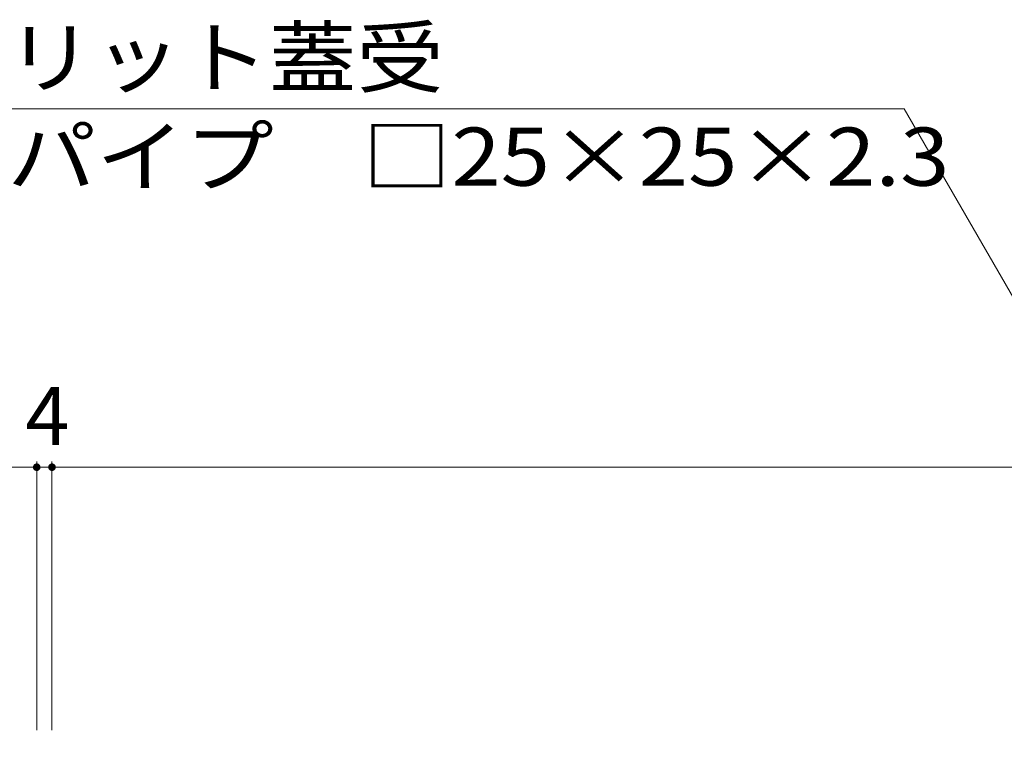
# Model space of a CAD drawing. Units: millimetres. Extents: x -1550 to 1948, y -1329 to 1367.
# Drawn here: x -1198 to -940, y -588 to -397 of the extents above; entities that cross this region are included whole.
import ezdxf

# ---------------------------------------------------------------- set-up
doc = ezdxf.new("R2010")
doc.units = ezdxf.units.MM
doc.header["$LTSCALE"] = 5
doc.layers.add('E-4_文字', color=7, linetype='Continuous')
doc.layers.add('E-5_建具', color=7, linetype='Continuous')
doc.styles.add('ＭＳ ゴシック', font='msgothic.ttc', dxfattribs={"height": 1})

msp = doc.modelspace()

# ---------------------------------------------------------------- linework, layer by layer
at = {"layer": 'E-4_文字', "color": 7, "linetype": 'Continuous', "lineweight": 9}
for p, q in [((-1193.15, -512.58), (-1193.15, -583.08)), ((-1189.15, -512.58), (-1189.15, -583.08)), ((-1391.15, -514.08), (-1193.15, -514.08)), ((-1193.15, -514.08), (-1189.15, -514.08)), ((-1189.15, -514.08), (-193.15, -514.08))]:
    msp.add_line(p, q, dxfattribs=at)
at = {"layer": 'E-4_文字', "color": 7, "linetype": 'Continuous', "lineweight": 9, "const_width": 1}
for points in [[(-1192.65, -514.08, 0.414214), (-1193.15, -513.58, 0.414214), (-1193.65, -514.08, 0.414214), (-1193.15, -514.58, 0.414214)], [(-1188.65, -514.08, 0.414214), (-1189.15, -513.58, 0.414214), (-1189.65, -514.08, 0.414214), (-1189.15, -514.58, 0.414214)]]:
    msp.add_lwpolyline(points, format="xyb", close=True, dxfattribs=at)
at = {"layer": 'E-5_建具', "color": 7, "linetype": 'Continuous', "lineweight": 9}
for p, q in [((-965.84, -420.06), (-1224.14, -420.06)), ((-850.65, -619.58), (-965.84, -420.06))]:
    msp.add_line(p, q, dxfattribs=at)

# ---------------------------------------------------------------- texts
at = {"layer": 'E-4_文字', "color": 2, "linetype": 'Continuous', "lineweight": 211, "style": 'ＭＳ ゴシック'}
msp.add_text('4', height=15.24, dxfattribs=at).set_placement((-1196.15, -508.26))
at = {"layer": 'E-5_建具', "color": 2, "linetype": 'Continuous', "lineweight": 9, "style": 'ＭＳ ゴシック'}
for s, width, p in [('スリット蓋受', 1.104167, (-1224.14, -414.24)), ('角パイプ\u3000□25×25×2.3', 1.119565, (-1224.14, -440.24))]:
    msp.add_text(s, height=15.24, dxfattribs=dict(at, width=width)).set_placement(p)

doc.saveas('drawing.dxf')
